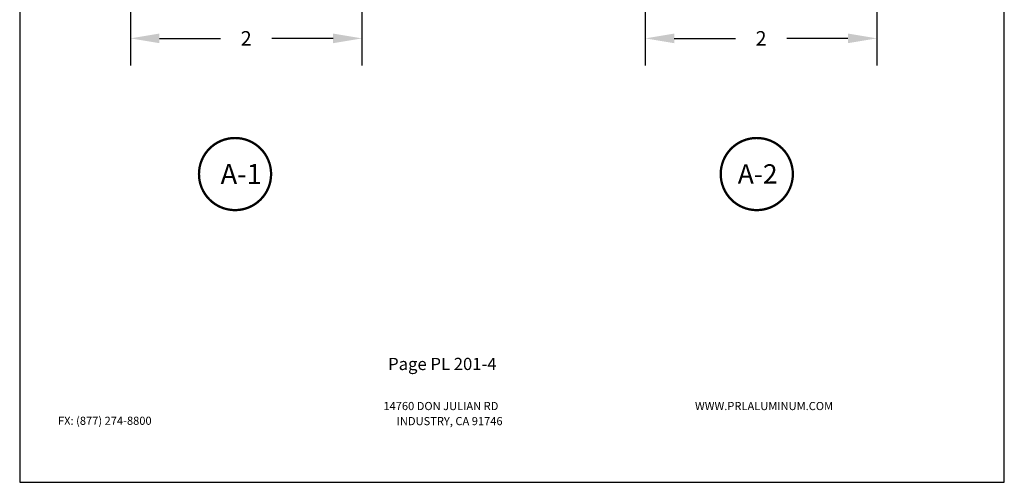
# Model space of a CAD drawing. Units: inches. Extents: x 936 to 1059, y 1155 to 1195.
# Drawn here: x 992 to 1000, y 1179 to 1183 of the extents above; entities that cross this region are included whole.
import ezdxf
from ezdxf.enums import TextEntityAlignment as Align

# ---------------------------------------------------------------- set-up
doc = ezdxf.new("R2010")
doc.units = ezdxf.units.IN
doc.header["$MEASUREMENT"] = 0
doc.layers.add('Sheet', color=40, linetype='Continuous', plot=False)
doc.styles.add('DIM', font='ARIALUNI.TTF', dxfattribs={"height": 0.125})
doc.styles.add('STYLE1', font='bgothm.ttf')
doc.dimstyles.new('DIM', dxfattribs={"dimscale": 2, "dimtxt": 0.125, "dimasz": 0.125, "dimexe": 0.1175, "dimexo": 0.125, "dimgap": 0.09, "dimtad": 0, "dimtoh": 1, "dimdec": 4, "dimzin": 0, "dimdsep": 46, "dimlunit": 5, "dimtxsty": 'DIM', "dimcen": 0, "dimclrd": 256, "dimclre": 256, "dimclrt": 256, "dimadec": 0, "dimazin": 0, "dimtfac": 1, "dimtdec": 4, "dimtofl": 0, "dimtmove": 0, "dimatfit": 3, "dimfxl": 1, "dimtolj": 1, "dimtzin": 0, "dimlwd": -1, "dimlwe": -1, "dimarcsym": 0})

# ---------------------------------------------------------------- blocks, each defined once
blk = doc.blocks.new('*D5')
at = {"transparency": 16777216}
for p, q in [((992.4977, 1183.2893), (992.4977, 1182.7596)), ((994.4967, 1183.2693), (994.4967, 1182.7596)), ((992.7477, 1182.9946), (993.2758, 1182.9946)), ((994.2467, 1182.9946), (993.7186, 1182.9946))]:
    blk.add_line(p, q, dxfattribs=at)
for points in [[(992.7477, 1183.0363), (992.7477, 1182.9529), (992.4977, 1182.9946)], [(994.2467, 1183.0363), (994.2467, 1182.9529), (994.4967, 1182.9946)]]:
    blk.add_solid(points, dxfattribs=at)
at = {"layer": 'DEFPOINTS', "color": 0, "transparency": 16777216}
for p in [(992.4977, 1183.5393), (994.4967, 1183.5193), (992.4977, 1182.9946)]:
    blk.add_point(p, dxfattribs=at)
at = {"transparency": 16777216, "insert": (993.4972, 1182.9946), "char_height": 0.125, "attachment_point": 5, "style": 'DIM'}
blk.add_mtext('\\A1;2', dxfattribs=at)
blk = doc.blocks.new('*D6')
at = {"transparency": 16777216}
for p, q in [((996.9425, 1183.2693), (996.9425, 1182.7596)), ((998.9415, 1183.2493), (998.9415, 1182.7596)), ((997.1925, 1182.9946), (997.7206, 1182.9946)), ((998.6915, 1182.9946), (998.1634, 1182.9946))]:
    blk.add_line(p, q, dxfattribs=at)
for points in [[(997.1925, 1183.0363), (997.1925, 1182.9529), (996.9425, 1182.9946)], [(998.6915, 1183.0363), (998.6915, 1182.9529), (998.9415, 1182.9946)]]:
    blk.add_solid(points, dxfattribs=at)
at = {"layer": 'DEFPOINTS', "color": 0, "transparency": 16777216}
for p in [(996.9425, 1183.5193), (998.9415, 1183.4993), (998.9415, 1182.9946)]:
    blk.add_point(p, dxfattribs=at)
at = {"transparency": 16777216, "insert": (997.942, 1182.9946), "char_height": 0.125, "attachment_point": 5, "style": 'DIM'}
blk.add_mtext('\\A1;2', dxfattribs=at)

msp = doc.modelspace()

# ---------------------------------------------------------------- linework, layer by layer
at = {"linetype": 'Continuous', "const_width": 0.02}
for points in [[(993.71221, 1181.82314, 1), (993.08946, 1181.82314, 1)], [(997.59353, 1181.82314, -1), (998.21628, 1181.82314, -1)]]:
    msp.add_lwpolyline(points, format="xyb", close=True, dxfattribs=at)
at = {"layer": 'Sheet'}
msp.add_lwpolyline([(1000.04178, 1190.16188), (991.54178, 1190.16188), (991.54178, 1179.16188), (1000.04178, 1179.16188)], close=True, dxfattribs=at)

# ---------------------------------------------------------------- texts
at = {"linetype": 'Continuous', "style": 'STYLE1'}
for s, height, p in [('A-1', 0.17229, (993.45401, 1181.73754)), ('A-2', 0.16647, (997.91266, 1181.74124))]:
    msp.add_text(s, height=height, dxfattribs=at).set_placement(p, align=Align.CENTER)
at = {"style": 'STYLE1'}
for s, height, p in [('Page PL 201-4', 0.1054688, (994.7224, 1180.13105)), ('14760 DON JULIAN RD', 0.0703125, (994.6816, 1179.78523)), ('WWW.PRLALUMINUM.COM', 0.0703125, (997.37155, 1179.78523)), ('FX: (877) 274-8800', 0.0703125, (991.87267, 1179.65815)), ('INDUSTRY, CA 91746', 0.0703125, (994.79612, 1179.65509))]:
    msp.add_text(s, height=height, dxfattribs=at).set_placement(p)

# ---------------------------------------------------------------- dimensions: what is measured, and where the dimension line sits
dim = msp.add_linear_dim(base=(992.49771, 1182.9946), p1=(994.49671, 1183.51932), p2=(992.49771, 1183.53932), angle=180, dimstyle='DIM')
dim.commit()
dim.dimension.update_dxf_attribs({"geometry": '*D5', "text_midpoint": (993.49721, 1182.9946)})
dim = msp.add_linear_dim(base=(998.94154, 1182.9946), p1=(996.94254, 1183.51932), p2=(998.94154, 1183.49932), dimstyle='DIM')
dim.commit()
dim.dimension.update_dxf_attribs({"geometry": '*D6', "text_midpoint": (997.94204, 1182.9946), "dimtype": 160})

doc.saveas('drawing.dxf')
